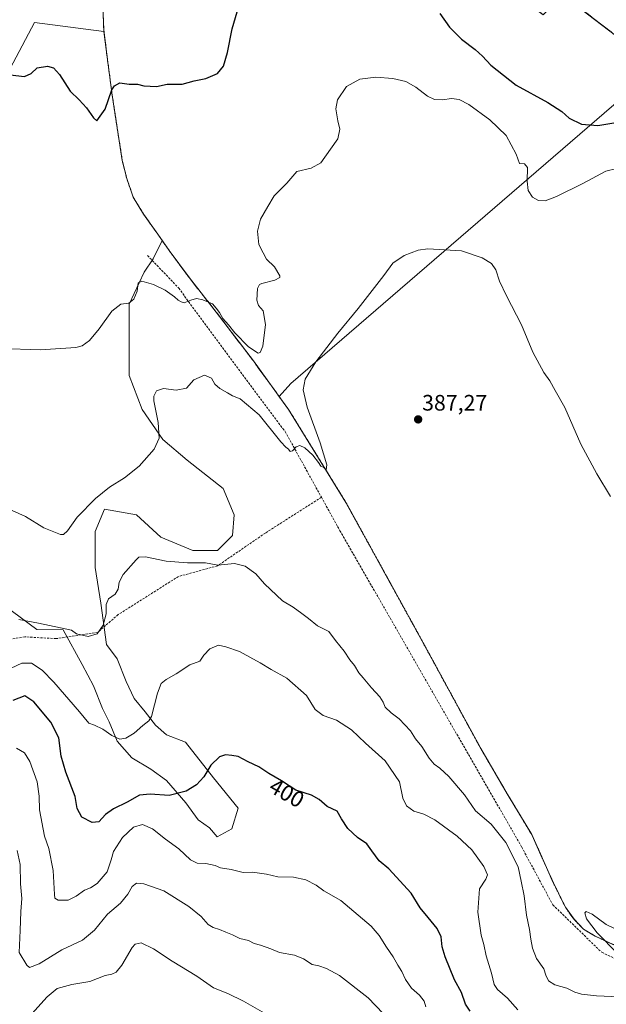
# Model space of a CAD drawing. Units: metres. Extents: x 594367 to 597843, y 4687428 to 4689790.
# Drawn here: x 594722 to 594984, y 4687788 to 4688228 of the extents above; entities that cross this region are included whole.
import ezdxf
from ezdxf.enums import TextEntityAlignment as Align

# ---------------------------------------------------------------- set-up
doc = ezdxf.new("R2010")
doc.units = ezdxf.units.M
doc.header["$MEASUREMENT"] = 0
doc.linetypes.add('TRAZOS', pattern=[0.75, 0.5, -0.25])
doc.linetypes.add('TRAZOSX2', pattern=[1.5, 1, -0.5])
for name, color, linetype, lineweight in [('Alambrada', 19, 'TRAZOS', 0), ('Carátula', 7, 'Continuous', 5), ('Cultivos herbáceos CxS', 92, 'Continuous', 0), ('Curva de nivel maestra', 36, 'Continuous', 30), ('Curva de nivel normal', 36, 'Continuous', 0), ('Depósito de residuos', 6, 'Continuous', 0), ('Depósito de residuos Cxs', 6, 'Continuous', 0), ('Matorral CxS', 135, 'Continuous', 0), ('Planta de tratamiento de residuos', 135, 'TRAZOSX2', 0), ('Planta de tratamiento de residuos CxS', 135, 'Continuous', 0), ('Punto de cota en terreno', 7, 'Continuous', 0), ('Rótulo de curva de nivel directora', 19, 'Continuous', 0), ('Rótulo de punto de cota en terreno', 19, 'Continuous', 0), ('Senda', 19, 'TRAZOSX2', 0), ('Suelo desnudo CxS', 43, 'Continuous', 0)]:
    doc.layers.add(name, color=color, linetype=linetype, lineweight=lineweight)
doc.styles.add('Arial', font='txt', dxfattribs={"height": 0.2})

# ---------------------------------------------------------------- blocks, each defined once
blk = doc.blocks.new('*U152')
at = {"layer": 'Cultivos herbáceos CxS', "color": 92, "linetype": 'Continuous', "lineweight": 0}
for points in [[(594988.07, 4688220.96, 371.19), (594964.14, 4688239.31, 372.13)], [(594758.85, 4688230.75, 372.24), (594759.12, 4688223.51, 373.12), (594759.22, 4688222.7, 373.22), (594728.19, 4688226.74, 374.4), (594708.87, 4688190.68, 375.46), (594688.92, 4688167.51, 376.87), (594675.39, 4688143.04, 378.37), (594673.59, 4688130.46, 379.66), (594667.46, 4688126.63, 380.41), (594666.92, 4688126.3, 380.53), (594612.78, 4688093.42, 386.52), (594592.6, 4688112.31, 385.43), (594595.21, 4688127.77, 384.69), (594585.11, 4688132.61, 386.3), (594544.9, 4688154.44, 392.17), (594534.56, 4688159.03, 393.28), (594525.37, 4688165.93, 393.68), (594508.14, 4688182.01, 393.72), (594497.8, 4688188.9, 393.54), (594493.21, 4688196.94, 392.93), (594482.87, 4688219.92, 391.32), (594470.23, 4688230.26, 390.94)]]:
    blk.add_polyline3d(points, dxfattribs=at)
blk = doc.blocks.new('5PATER')
at = {"layer": 'Carátula', "linetype": 'Continuous', "lineweight": 5}
h = blk.add_hatch(color=250, dxfattribs=at)
edge = h.paths.add_edge_path()
edge.add_ellipse((0, 0.01), major_axis=(-1.33, -1.34), ratio=0.999422, start_angle=0, end_angle=360)

msp = doc.modelspace()

# ---------------------------------------------------------------- linework, layer by layer
at = {"layer": 'Alambrada', "color": 19, "linetype": 'TRAZOS', "lineweight": 0}
for points in [[(594988.07, 4688220.96, 371.35), (594964.14, 4688239.31, 372.19), (594955.62, 4688230.14, 372.47), (594927.76, 4688252.95, 373.3), (594903.92, 4688272.25, 372.28), (594879.4, 4688292.01, 370.69), (594865.64, 4688302.55, 370.32), (594851.8, 4688313.85, 370.27), (594833.85, 4688327.83, 370.03), (594827.58, 4688332.18, 370.08), (594816.32, 4688338.71, 370.18), (594808.12, 4688340.69, 370.15), (594791.69, 4688348.82, 370.22), (594765.29, 4688323.55, 370.64), (594768.28, 4688295.85, 370.81)], [(594758.85, 4688230.75, 372.28), (594759.12, 4688223.51, 372.78), (594760.67, 4688211.17, 374.25), (594762.9, 4688194.18, 375), (594767.39, 4688165.06, 375.77), (594769.4, 4688157.03, 376.02), (594772.3, 4688148.63, 376.33), (594776.92, 4688141.08, 376.77), (594783.32, 4688132.01, 377.36), (594788.44, 4688124.73, 378.01), (594797.42, 4688112.52, 378.85), (594809.48, 4688097.17, 379.61), (594826.05, 4688075.37, 381.62), (594841.82, 4688053.63, 383.93), (594867.46, 4688012.07, 385.41), (594900.92, 4687951.29, 386.45), (594927.71, 4687902.14, 386.85), (594939.57, 4687881.85, 387.49), (594950.53, 4687863.62, 388.58), (594960.17, 4687842.14, 386.98), (594965.6, 4687831.08, 386.69), (594969.48, 4687825.71, 386.29), (594973.67, 4687821.3, 385.82), (594978.89, 4687818.21, 385.16), (595010.03, 4687803.67, 383.19)]]:
    msp.add_polyline3d(points, dxfattribs=at)
at = {"layer": 'Cultivos herbáceos CxS', "color": 92, "linetype": 'Continuous', "lineweight": 0}
for points in [[(594988.07, 4688220.96, 371.19), (594964.14, 4688239.31, 372.13), (594955.62, 4688230.14, 372.45), (594927.76, 4688252.95, 373.49), (594903.92, 4688272.25, 372.63), (594879.4, 4688292.01, 371), (594865.64, 4688302.55, 370.43), (594851.8, 4688313.85, 370.24), (594833.85, 4688327.83, 370.23), (594827.58, 4688332.18, 370.37), (594816.32, 4688338.71, 370.26), (594808.12, 4688340.69, 370.29), (594805.67, 4688341.9, 370.28), (594791.69, 4688348.82, 370.19), (594765.29, 4688323.55, 370.73), (594768.28, 4688295.85, 370.87), (594764.67, 4688283.12, 371), (594760.44, 4688259.21, 371.35), (594758.92, 4688240.19, 371.79), (594758.85, 4688230.75, 372.24), (594759.12, 4688223.51, 373.12), (594759.22, 4688222.7, 373.22)], [(594759.22, 4688222.7, 373.22), (594728.19, 4688226.74, 374.4), (594708.87, 4688190.68, 375.46), (594688.92, 4688167.51, 376.87), (594675.39, 4688143.04, 378.37), (594673.59, 4688130.46, 379.66), (594667.46, 4688126.63, 380.41), (594666.92, 4688126.3, 380.53)]]:
    msp.add_polyline3d(points, dxfattribs=at)
at = {"layer": 'Curva de nivel maestra', "color": 36, "linetype": 'Continuous', "lineweight": 30}
for points in [[(594717.28, 4688203.38, 375), (594723.74, 4688202.62, 375), (594726.68, 4688203.89, 375), (594729.35, 4688206.41, 375), (594734.01, 4688207.13, 375), (594736.68, 4688206.39, 375), (594739.32, 4688203.48, 375), (594744.18, 4688196.05, 375), (594748.12, 4688192.2, 375), (594751.46, 4688188.57, 375), (594754.48, 4688184.08, 375), (594756.06, 4688182.71, 375), (594759.69, 4688187.9, 375), (594762.78, 4688196.58, 375), (594763.9, 4688198.39, 375), (594766.37, 4688199.77, 375), (594770.52, 4688199.16, 375), (594774.24, 4688199.2, 375), (594777.1, 4688198.42, 375), (594782.67, 4688198.04, 375), (594787.45, 4688199.21, 375), (594794.14, 4688199.11, 375), (594799.5, 4688200.57, 375), (594804.8, 4688201.72, 375), (594810.01, 4688203.92, 375), (594812.68, 4688207.16, 375), (594814.55, 4688213.36, 375), (594816.5, 4688223.85, 375), (594820.27, 4688236.56, 375)], [(594909.5, 4688230.72, 375), (594913.73, 4688224.61, 375), (594919.1, 4688219.31, 375), (594925.3, 4688214.66, 375), (594928.57, 4688211.71, 375), (594932.32, 4688207.59, 375), (594943.56, 4688198.75, 375), (594957.81, 4688191, 375), (594963.95, 4688186.95, 375), (594967.26, 4688183.9, 375), (594972.84, 4688181.23, 375), (594980.06, 4688180.6, 375), (594987.25, 4688181.79, 375)], [(594923.05, 4687784.58, 400), (594920.89, 4687787.76, 400), (594919.06, 4687792.98, 400), (594915.99, 4687798.65, 400), (594911.87, 4687808.88, 400), (594910.5, 4687813.47, 400), (594909.98, 4687817.91, 400), (594908.18, 4687821.53, 400), (594904.26, 4687826.51, 400), (594900.7, 4687830.78, 400), (594896.62, 4687837.34, 400), (594886.68, 4687848.34, 400), (594882.29, 4687851.86, 400), (594878.96, 4687856.32, 400), (594876.75, 4687859.49, 400), (594872.68, 4687862.23, 400), (594868.32, 4687866.29, 400), (594865.44, 4687870.71, 400), (594863.49, 4687874.11, 400), (594859.07, 4687876.2, 400), (594855.54, 4687879.22, 400), (594852.02, 4687881.22, 400), (594845.07, 4687883.45, 400), (594838.66, 4687887.6, 400), (594832.95, 4687890.87, 400), (594828.5, 4687893.83, 400), (594823.72, 4687896.12, 400), (594819.3, 4687898.48, 400), (594816.48, 4687898.93, 400), (594813.55, 4687899.27, 400), (594810.96, 4687898.33, 400), (594807.04, 4687894.6, 400), (594803.93, 4687889.36, 400), (594800.58, 4687885.77, 400), (594796.01, 4687883.07, 400), (594788.35, 4687881.03, 400), (594779.82, 4687881.73, 400), (594775.09, 4687881.16, 400), (594769.57, 4687878.1, 400), (594763.44, 4687875.07, 400), (594759.98, 4687872.51, 400), (594756.92, 4687869.33, 400), (594754.01, 4687869.05, 400), (594749.3, 4687871.43, 400), (594747.17, 4687875.2, 400), (594746.36, 4687880.56, 400), (594742.24, 4687891.5, 400), (594740.13, 4687898.66, 400), (594739.02, 4687906.87, 400), (594735.45, 4687913.9, 400), (594727.79, 4687922.97, 400), (594723.79, 4687925.66, 400), (594718.42, 4687923.49, 400)]]:
    msp.add_polyline3d(points, dxfattribs=at)
at = {"layer": 'Curva de nivel normal', "color": 36, "linetype": 'Continuous', "lineweight": 0}
for points in [[(594712.79, 4688081, 380), (594730.85, 4688080.4, 380), (594746.68, 4688081.34, 380), (594749.42, 4688082.16, 380), (594752.69, 4688084.49, 380), (594757.15, 4688089.79, 380), (594762.73, 4688097.62, 380), (594766.77, 4688100.8, 380), (594770.35, 4688101.24, 380), (594772.62, 4688102.98, 380), (594774.05, 4688106.6, 380), (594774.46, 4688110.24, 380), (594776.09, 4688111.02, 380), (594781.37, 4688109.63, 380), (594786.64, 4688107.04, 380), (594790.82, 4688104.08, 380), (594792.39, 4688102.6, 380), (594793.7, 4688101.88, 380), (594795.14, 4688101.3, 380), (594798.08, 4688102.61, 380), (594800.65, 4688103.24, 380), (594803.5, 4688102.78, 380), (594807.77, 4688100.9, 380), (594809.37, 4688098.93, 380), (594810.85, 4688096.98, 380), (594812.42, 4688094.3, 380), (594814.93, 4688091.48, 380), (594817.72, 4688087.96, 380), (594823.91, 4688081.65, 380), (594828.23, 4688078.84, 380), (594829.03, 4688079.09, 380), (594830.22, 4688082.04, 380), (594831.54, 4688091.72, 380), (594830.48, 4688097.78, 380), (594828.38, 4688100.18, 380), (594827.59, 4688102.6, 380), (594827.9, 4688107.83, 380), (594828.75, 4688109.51, 380), (594829.87, 4688109.96, 380), (594835.71, 4688111.54, 380), (594837.82, 4688112.65, 380), (594837.95, 4688113.51, 380), (594835.45, 4688117.53, 380), (594831.91, 4688120.85, 380), (594830.36, 4688123.77, 380), (594828.46, 4688127.5, 380), (594827.83, 4688133.39, 380), (594829.2, 4688138.73, 380), (594832.48, 4688144.48, 380), (594835.41, 4688149.22, 380), (594841.04, 4688154.91, 380), (594845.53, 4688160.06, 380), (594851.9, 4688161.6, 380), (594856.24, 4688163.96, 380), (594860.5, 4688170.06, 380), (594863.8, 4688174.65, 380), (594864.78, 4688178.99, 380), (594863.81, 4688182.68, 380), (594862.92, 4688188.13, 380), (594863.73, 4688192.14, 380), (594867.74, 4688198.08, 380), (594873.67, 4688201.35, 380), (594880.81, 4688202.22, 380), (594888.35, 4688201.66, 380), (594894.27, 4688200.3, 380), (594898.72, 4688197.85, 380), (594903.94, 4688193.71, 380), (594907.01, 4688192.3, 380), (594910.7, 4688192.13, 380), (594914.67, 4688192.71, 380), (594918.12, 4688192.33, 380), (594922.44, 4688189.99, 380), (594931.77, 4688183.18, 380), (594939.12, 4688176.2, 380), (594943.61, 4688167.88, 380), (594945.09, 4688163.68, 380), (594947.38, 4688163.59, 380), (594948.64, 4688161.91, 380), (594948.48, 4688155.73, 380), (594948.95, 4688151.63, 380), (594950.82, 4688148.66, 380), (594953.52, 4688147.09, 380), (594956.5, 4688146.91, 380), (594961.64, 4688148.96, 380), (594973.47, 4688154.8, 380), (594983.74, 4688160.19, 380), (594988.66, 4688161.41, 380)], [(594985.82, 4688014.81, 385), (594979.71, 4688024.95, 385), (594972.48, 4688038.16, 385), (594965.38, 4688054.52, 385), (594961.03, 4688062.14, 385), (594958.68, 4688066.44, 385), (594956.01, 4688070.21, 385), (594951.04, 4688079.25, 385), (594946.04, 4688091.58, 385), (594939.2, 4688104.52, 385), (594936.12, 4688111.1, 385), (594934.49, 4688116.12, 385), (594932.48, 4688118.94, 385), (594928.33, 4688121.54, 385), (594919.09, 4688124.64, 385), (594904.01, 4688125.57, 385), (594899.77, 4688124.89, 385), (594893.54, 4688122.56, 385), (594888.47, 4688119.09, 385), (594884.37, 4688113.6, 385), (594872.99, 4688098.84, 385), (594863.84, 4688087.74, 385), (594854.01, 4688074.94, 385), (594849.25, 4688067.19, 385), (594848.33, 4688062.54, 385), (594850.04, 4688054.67, 385), (594855.86, 4688038.73, 385), (594858.86, 4688028.96, 385), (594858.64, 4688026.76, 385), (594857.57, 4688027.67, 385), (594856.2, 4688028.4, 385), (594855.17, 4688030.03, 385), (594852.63, 4688033.2, 385), (594849.05, 4688036.54, 385), (594846.76, 4688037.57, 385), (594845.12, 4688036.99, 385), (594843.59, 4688035.25, 385), (594842.54, 4688034.94, 385), (594841.77, 4688035.97, 385), (594840.62, 4688036.82, 385), (594838.4, 4688039.27, 385), (594828.68, 4688051.27, 385), (594820.1, 4688058.38, 385), (594816.78, 4688059.76, 385), (594814.47, 4688061.14, 385), (594811.04, 4688063.01, 385), (594808.84, 4688065.06, 385), (594807.31, 4688067.64, 385), (594804.17, 4688068.98, 385), (594799.35, 4688066.95, 385), (594796.2, 4688063.17, 385), (594791.51, 4688062.3, 385), (594785.87, 4688063.01, 385), (594782.73, 4688062.03, 385), (594781.51, 4688059.65, 385), (594781.46, 4688057.48, 385), (594783.52, 4688047.81, 385), (594783.98, 4688040.92, 385), (594781.69, 4688035.91, 385), (594775.03, 4688028.3, 385), (594768.46, 4688023.07, 385), (594761.76, 4688018.9, 385), (594755.49, 4688013.88, 385), (594747.22, 4688005.52, 385), (594742.96, 4687999.46, 385), (594741.18, 4687997.79, 385), (594739.77, 4687997.77, 385), (594732.38, 4688000.75, 385), (594724.12, 4688005.84, 385), (594715.11, 4688009.86, 385)], [(594721.1, 4687959.8, 390), (594730.01, 4687958.11, 390), (594744.68, 4687954.99, 390), (594747, 4687953.3, 390), (594752.19, 4687952.14, 390), (594756.2, 4687953.34, 390), (594758.8, 4687957.17, 390), (594760.14, 4687962.37, 390), (594760.26, 4687966.5, 390), (594761.25, 4687968.94, 390), (594764.2, 4687971.13, 390), (594765.6, 4687973.28, 390), (594765.96, 4687976.51, 390), (594767.87, 4687979.93, 390), (594773.58, 4687986.5, 390), (594774.89, 4687987.64, 390), (594777.74, 4687987.79, 390), (594787.01, 4687985.88, 390), (594796.65, 4687985.18, 390), (594804.63, 4687985.16, 390), (594810.18, 4687984.13, 390), (594817.66, 4687984.84, 390), (594822.41, 4687983.69, 390), (594827.19, 4687980.24, 390), (594831.09, 4687975.68, 390), (594839.08, 4687968.13, 390), (594843.82, 4687965.36, 390), (594847.65, 4687962.52, 390), (594850.7, 4687960.24, 390), (594854.7, 4687956.9, 390), (594859.81, 4687954.34, 390), (594862.79, 4687950.33, 390), (594866.7, 4687945.56, 390), (594869.25, 4687941.78, 390), (594871.35, 4687939.22, 390), (594873.15, 4687935.95, 390), (594875.12, 4687933.72, 390), (594878.86, 4687929.24, 390), (594882.68, 4687925.24, 390), (594884.17, 4687922.86, 390), (594885.01, 4687920.61, 390), (594887.61, 4687918.03, 390), (594891.26, 4687915.33, 390), (594896.3, 4687910.05, 390), (594898.6, 4687906.47, 390), (594901.4, 4687902.94, 390), (594904.6, 4687897.8, 390), (594906.86, 4687895.06, 390), (594909.44, 4687893.31, 390), (594913.45, 4687889.54, 390), (594920.42, 4687881.34, 390), (594925.46, 4687874.16, 390), (594932.38, 4687868.3, 390), (594938.95, 4687860.12, 390), (594944.44, 4687849.18, 390), (594945.81, 4687842.7, 390), (594947.17, 4687836.21, 390), (594948.22, 4687827.55, 390), (594949.62, 4687821.21, 390), (594950.14, 4687816.88, 390), (594950.96, 4687812.8, 390), (594952.75, 4687808.25, 390), (594955.97, 4687803.5, 390), (594956.91, 4687800.78, 390), (594958.06, 4687798.26, 390), (594960.86, 4687796.4, 390), (594966.24, 4687794.9, 390), (594969.79, 4687793.14, 390), (594972.8, 4687792.19, 390), (594979.57, 4687791.49, 390), (594989.65, 4687791.02, 390)], [(594717.69, 4687937.99, 395), (594722.46, 4687940.31, 395), (594726.82, 4687940.28, 395), (594731.55, 4687937.13, 395), (594736.77, 4687931.68, 395), (594748.33, 4687918.53, 395), (594752.42, 4687913.35, 395), (594755.04, 4687912.57, 395), (594758.69, 4687910.68, 395), (594762.68, 4687907.88, 395), (594766.35, 4687906.31, 395), (594769.01, 4687906.7, 395), (594772.68, 4687908.99, 395), (594776.68, 4687912.41, 395), (594779.29, 4687914.44, 395), (594780.48, 4687916.47, 395), (594783.21, 4687926.84, 395), (594784.81, 4687931.14, 395), (594787.1, 4687932.94, 395), (594791.56, 4687935.44, 395), (594797.66, 4687939.43, 395), (594802.05, 4687941.18, 395), (594803.86, 4687943.78, 395), (594806.56, 4687946.69, 395), (594810.38, 4687948.31, 395), (594813.75, 4687947.55, 395), (594819.78, 4687945.53, 395), (594829.12, 4687940.42, 395), (594834.07, 4687937.39, 395), (594841.07, 4687933.6, 395), (594849.74, 4687925.8, 395), (594853.64, 4687919.57, 395), (594857.24, 4687916.78, 395), (594863.28, 4687914.76, 395), (594869.94, 4687910.38, 395), (594876.13, 4687904.48, 395), (594884.98, 4687896.55, 395), (594891.38, 4687887.21, 395), (594892.84, 4687879.81, 395), (594894.54, 4687876.43, 395), (594897.87, 4687874.07, 395), (594902.25, 4687872.78, 395), (594907.16, 4687870.22, 395), (594917.26, 4687862.93, 395), (594923.73, 4687856.79, 395), (594929.06, 4687849.26, 395), (594930.81, 4687845.53, 395), (594930.08, 4687843.66, 395), (594927.24, 4687839.39, 395), (594926.48, 4687828.88, 395), (594927.9, 4687818.55, 395), (594929.06, 4687814.41, 395), (594930.23, 4687809.36, 395), (594932.48, 4687801.68, 395), (594933.7, 4687796.6, 395), (594935.26, 4687794.39, 395), (594939.7, 4687790.48, 395), (594944.3, 4687785.2, 395)], [(594720.14, 4687902.26, 405), (594723.74, 4687900.17, 405), (594726.14, 4687896.34, 405), (594729.29, 4687887.2, 405), (594730.21, 4687880.75, 405), (594730.34, 4687874.67, 405), (594732.64, 4687862.84, 405), (594734.63, 4687857.41, 405), (594736.5, 4687847.48, 405), (594737.04, 4687836.75, 405), (594737.28, 4687835.18, 405), (594738.7, 4687834.21, 405), (594743.25, 4687834.24, 405), (594746.86, 4687835.99, 405), (594750.45, 4687838.81, 405), (594753.24, 4687839.72, 405), (594756.13, 4687841.65, 405), (594760.59, 4687846.88, 405), (594762.49, 4687852.24, 405), (594763.48, 4687856.01, 405), (594767.51, 4687862.34, 405), (594772.43, 4687866.9, 405), (594776.51, 4687868.12, 405), (594780.97, 4687866.11, 405), (594786.68, 4687861.48, 405), (594792.68, 4687857.24, 405), (594797.97, 4687852.28, 405), (594800.86, 4687850.8, 405), (594804.83, 4687850.7, 405), (594808.89, 4687849.71, 405), (594811.37, 4687848.74, 405), (594816.15, 4687847.98, 405), (594821.5, 4687846.7, 405), (594825.7, 4687846.76, 405), (594831.94, 4687845.92, 405), (594836.95, 4687844.66, 405), (594844.03, 4687844.5, 405), (594849.46, 4687843.32, 405), (594854.07, 4687840.94, 405), (594857.63, 4687838.5, 405), (594865.2, 4687834.06, 405), (594878.78, 4687822.65, 405), (594882.35, 4687818.42, 405), (594885.53, 4687813.2, 405), (594888.58, 4687808.98, 405), (594890.65, 4687805.18, 405), (594892.41, 4687802.43, 405), (594894.04, 4687798.84, 405), (594896.83, 4687794.98, 405), (594900.34, 4687791.76, 405), (594902.49, 4687789.04, 405), (594903.23, 4687786.55, 405)], [(594884.03, 4687783.56, 410), (594877.41, 4687790.61, 410), (594864.62, 4687800.59, 410), (594858.71, 4687803.68, 410), (594855.3, 4687804.94, 410), (594852.33, 4687805.53, 410), (594848.52, 4687808.05, 410), (594844.46, 4687809.64, 410), (594837.76, 4687810.87, 410), (594833.8, 4687812.56, 410), (594829.24, 4687814.1, 410), (594826.37, 4687814.82, 410), (594823.83, 4687816.18, 410), (594820.06, 4687817.16, 410), (594816.78, 4687818.78, 410), (594813.69, 4687819.89, 410), (594810.94, 4687821.14, 410), (594808, 4687821.98, 410), (594805.77, 4687823.42, 410), (594802.71, 4687826.98, 410), (594797.16, 4687831.48, 410), (594785.97, 4687838.45, 410), (594777.1, 4687841.63, 410), (594773.82, 4687841.82, 410), (594771.9, 4687840.4, 410), (594769.96, 4687836.88, 410), (594766.65, 4687832.86, 410), (594760.78, 4687827.99, 410), (594755.01, 4687820.81, 410), (594749.68, 4687816.34, 410), (594740.35, 4687811.99, 410), (594730.18, 4687805.8, 410), (594725.98, 4687804.13, 410), (594724.69, 4687805.15, 410), (594721.3, 4687810.88, 410), (594721.77, 4687820.64, 410), (594722.06, 4687829.22, 410), (594722.48, 4687835.07, 410), (594721.85, 4687841.55, 410), (594721.7, 4687850.18, 410), (594720.44, 4687856.43, 410)], [(594988.96, 4687810.49, 385), (594979.82, 4687819.62, 385), (594975.04, 4687825.99, 385), (594974.32, 4687828.6, 385), (594974.94, 4687829.27, 385), (594977.6, 4687828.02, 385), (594983.84, 4687823.36, 385), (594992.15, 4687819.35, 385)], [(594727.01, 4687783.49, 415), (594733.83, 4687790.99, 415), (594738.3, 4687794.79, 415), (594744.92, 4687796.63, 415), (594752.89, 4687797.83, 415), (594759.73, 4687800.55, 415), (594762.68, 4687801.12, 415), (594764.68, 4687802.06, 415), (594767.27, 4687805.2, 415), (594771.84, 4687813.13, 415), (594773.21, 4687814.61, 415), (594775.85, 4687815.13, 415), (594781.38, 4687812.58, 415), (594789.8, 4687807, 415), (594800.72, 4687800.25, 415), (594808.24, 4687795.1, 415), (594814.57, 4687792.6, 415), (594821.62, 4687789.16, 415), (594832.04, 4687783.07, 415)]]:
    msp.add_polyline3d(points, dxfattribs=at)
at = {"layer": 'Depósito de residuos', "color": 6, "linetype": 'Continuous', "lineweight": 0}
for points in [[(594837.55, 4688059.52, 383.44), (594842.78, 4688065.25, 383.81), (595005.73, 4688205.83, 370.93)], [(595010.03, 4687803.67, 383.19), (594978.89, 4687818.21, 385.16), (594973.67, 4687821.3, 385.82), (594969.48, 4687825.71, 386.29), (594965.6, 4687831.08, 386.69), (594960.17, 4687842.14, 386.98), (594950.53, 4687863.62, 388.58), (594939.57, 4687881.85, 387.49), (594927.71, 4687902.14, 386.85), (594900.92, 4687951.29, 386.45), (594867.46, 4688012.07, 385.41), (594841.82, 4688053.63, 383.93), (594837.55, 4688059.52, 383.44)]]:
    msp.add_polyline3d(points, dxfattribs=at)
at = {"layer": 'Depósito de residuos Cxs', "color": 6, "linetype": 'Continuous', "lineweight": 0}
msp.add_polyline3d([(595010.03, 4687803.67, 383.19), (594978.89, 4687818.21, 385.16), (594973.67, 4687821.3, 385.82), (594969.48, 4687825.71, 386.29), (594965.6, 4687831.08, 386.69), (594960.17, 4687842.14, 386.98), (594950.53, 4687863.62, 388.58), (594939.57, 4687881.85, 387.49), (594927.71, 4687902.14, 386.85), (594900.92, 4687951.29, 386.45), (594867.46, 4688012.07, 385.41), (594841.82, 4688053.63, 383.93), (594837.55, 4688059.52, 383.44), (594842.78, 4688065.25, 383.81), (595005.73, 4688205.83, 370.93)], dxfattribs=at)
at = {"layer": 'Matorral CxS', "color": 135, "linetype": 'Continuous', "lineweight": 0}
for points in [[(594759.22, 4688222.7, 373.22), (594728.19, 4688226.74, 374.4), (594708.87, 4688190.68, 375.46), (594688.92, 4688167.51, 376.87), (594675.39, 4688143.04, 378.37), (594673.59, 4688130.46, 379.66), (594667.46, 4688126.63, 380.41), (594666.92, 4688126.3, 380.53)], [(594708.87, 4688190.68, 375.46), (594728.19, 4688226.74, 374.4), (594759.22, 4688222.7, 373.22), (594760.67, 4688211.17, 374.47), (594762.9, 4688194.18, 375.21), (594764.4, 4688184.48, 375.41), (594767.39, 4688165.06, 375.99), (594769.4, 4688157.03, 376.22), (594772.3, 4688148.63, 376.55), (594776.92, 4688141.08, 376.95), (594783.32, 4688132.01, 377.6), (594785.25, 4688129.26, 377.87), (594781.27, 4688121.04, 378.41), (594777.16, 4688115.1, 379.61), (594770.43, 4688100.81, 380.86), (594770.43, 4688084.83, 382.22), (594770.43, 4688068.86, 383.8), (594776.31, 4688053.72, 384.25), (594785.56, 4688040.27, 385.53), (594796.49, 4688031.02, 386.83), (594812.47, 4688018.4, 387.98), (594817.52, 4688006.63, 388.59), (594816.67, 4687997.38, 389.14), (594809.95, 4687990.66, 389.63), (594799.02, 4687990.66, 389.6), (594784.72, 4687996.54, 388.76), (594773.79, 4688006.63, 387.47), (594759.5, 4688009.16, 386.19), (594755.29, 4687999.07, 386.83), (594755.29, 4687983.09, 388.73), (594757.81, 4687967.11, 390), (594760.34, 4687948.61, 390.78), (594765.12, 4687942.12, 391.56), (594769.15, 4687932.06, 392.79), (594772.67, 4687924.52, 393.83), (594777.7, 4687918.48, 394.88), (594782.23, 4687912.45, 396.31), (594787.24, 4687908.25, 397.29), (594795.65, 4687904.89, 398.55), (594808.26, 4687888.91, 400.72), (594819.2, 4687875.46, 402.25), (594816.43, 4687866.17, 403.14), (594809.89, 4687862.65, 403.56), (594809.89, 4687862.65, 403.56), (594806.37, 4687866.67, 403.04), (594801.34, 4687870.19, 402.38), (594795.81, 4687877.74, 401.18), (594787.26, 4687887.8, 399.36), (594780.21, 4687892.83, 398.24), (594771.66, 4687897.86, 396.85), (594765.12, 4687905.4, 395.51), (594761.6, 4687913.95, 394.42), (594758.58, 4687919.99, 393.89), (594754.56, 4687930.05, 392.77), (594749.53, 4687939.61, 391.74), (594740.98, 4687955.2, 390.17), (594729.22, 4687955.34, 390.9), (594710.73, 4687968.79, 389.44)], [(594759.22, 4688222.7, 373.22), (594760.67, 4688211.17, 374.47), (594762.9, 4688194.18, 375.21), (594764.4, 4688184.48, 375.41), (594767.39, 4688165.06, 375.99), (594769.4, 4688157.03, 376.22), (594772.3, 4688148.63, 376.55), (594776.92, 4688141.08, 376.95), (594783.32, 4688132.01, 377.6), (594785.25, 4688129.26, 377.87)], [(594710.73, 4687968.79, 389.44), (594729.22, 4687955.34, 390.9), (594740.98, 4687955.2, 390.17), (594749.53, 4687939.61, 391.74), (594754.56, 4687930.05, 392.77), (594758.58, 4687919.99, 393.89), (594761.6, 4687913.95, 394.42), (594765.12, 4687905.4, 395.51), (594771.66, 4687897.86, 396.85), (594780.21, 4687892.83, 398.24), (594787.26, 4687887.8, 399.36), (594795.81, 4687877.74, 401.18), (594801.34, 4687870.19, 402.38), (594806.37, 4687866.67, 403.04), (594809.89, 4687862.65, 403.56), (594816.43, 4687866.17, 403.14), (594819.2, 4687875.46, 402.25), (594808.26, 4687888.91, 400.72), (594795.65, 4687904.89, 398.55), (594787.24, 4687908.25, 397.29), (594782.23, 4687912.45, 396.31), (594777.7, 4687918.48, 394.88), (594772.67, 4687924.52, 393.83), (594769.15, 4687932.06, 392.79), (594765.12, 4687942.12, 391.56), (594760.34, 4687948.61, 390.78), (594757.81, 4687967.11, 390), (594755.29, 4687983.09, 388.73), (594755.29, 4687999.07, 386.83), (594759.5, 4688009.16, 386.19), (594773.79, 4688006.63, 387.47), (594784.72, 4687996.54, 388.76), (594799.02, 4687990.66, 389.6), (594809.95, 4687990.66, 389.63), (594816.67, 4687997.38, 389.14), (594817.52, 4688006.63, 388.59), (594812.47, 4688018.4, 387.98), (594796.49, 4688031.02, 386.83), (594785.56, 4688040.27, 385.53), (594776.31, 4688053.72, 384.25), (594770.43, 4688068.86, 383.8), (594770.43, 4688084.83, 382.22), (594770.43, 4688100.81, 380.86), (594777.16, 4688115.1, 379.61), (594781.27, 4688121.04, 378.41), (594785.25, 4688129.26, 377.87), (594788.44, 4688124.73, 378.25), (594797.42, 4688112.52, 379.23), (594809.48, 4688097.17, 379.79), (594826.05, 4688075.37, 381.86), (594841.82, 4688053.63, 384.12), (594867.46, 4688012.07, 385.38), (594900.92, 4687951.29, 386.71), (594927.71, 4687902.14, 386.83), (594939.57, 4687881.85, 387.54), (594950.53, 4687863.62, 388.2), (594960.17, 4687842.14, 386.76), (594965.6, 4687831.08, 386.53), (594969.48, 4687825.71, 386.11), (594973.67, 4687821.3, 385.78), (594978.89, 4687818.21, 385.36), (595010.03, 4687803.67, 383.48)], [(594710.73, 4687968.79, 389.44), (594729.22, 4687955.34, 390.9), (594740.98, 4687955.2, 390.17), (594749.53, 4687939.61, 391.74), (594754.56, 4687930.05, 392.77), (594758.58, 4687919.99, 393.89), (594761.6, 4687913.95, 394.42), (594765.12, 4687905.4, 395.51), (594771.66, 4687897.86, 396.85), (594780.21, 4687892.83, 398.24), (594787.26, 4687887.8, 399.36), (594795.81, 4687877.74, 401.18), (594801.34, 4687870.19, 402.38), (594806.37, 4687866.67, 403.04), (594809.89, 4687862.65, 403.56), (594816.43, 4687866.17, 403.14), (594819.2, 4687875.46, 402.25), (594808.26, 4687888.91, 400.72), (594795.65, 4687904.89, 398.55), (594787.24, 4687908.25, 397.29), (594782.23, 4687912.45, 396.31), (594777.7, 4687918.48, 394.88), (594772.67, 4687924.52, 393.83), (594769.15, 4687932.06, 392.79), (594765.12, 4687942.12, 391.56), (594760.34, 4687948.61, 390.78), (594757.81, 4687967.11, 390), (594755.29, 4687983.09, 388.73), (594755.29, 4687999.07, 386.83), (594759.5, 4688009.16, 386.19), (594773.79, 4688006.63, 387.47), (594784.72, 4687996.54, 388.76), (594799.02, 4687990.66, 389.6), (594809.95, 4687990.66, 389.63), (594816.67, 4687997.38, 389.14), (594817.52, 4688006.63, 388.59), (594812.47, 4688018.4, 387.98), (594796.49, 4688031.02, 386.83), (594785.56, 4688040.27, 385.53), (594776.31, 4688053.72, 384.25), (594770.43, 4688068.86, 383.8), (594770.43, 4688084.83, 382.22), (594770.43, 4688100.81, 380.86), (594777.16, 4688115.1, 379.61), (594781.27, 4688121.04, 378.41), (594785.25, 4688129.26, 377.87)], [(594710.73, 4687968.79, 389.44), (594729.22, 4687955.34, 390.9), (594740.98, 4687955.2, 390.17), (594749.53, 4687939.61, 391.74), (594754.56, 4687930.05, 392.77), (594758.58, 4687919.99, 393.89), (594761.6, 4687913.95, 394.42), (594765.12, 4687905.4, 395.51), (594771.66, 4687897.86, 396.85), (594780.21, 4687892.83, 398.24), (594787.26, 4687887.8, 399.36), (594795.81, 4687877.74, 401.18), (594801.34, 4687870.19, 402.38), (594806.37, 4687866.67, 403.04), (594809.89, 4687862.65, 403.56), (594816.43, 4687866.17, 403.14), (594819.2, 4687875.46, 402.25), (594808.26, 4687888.91, 400.72), (594795.65, 4687904.89, 398.55), (594787.24, 4687908.25, 397.29), (594782.23, 4687912.45, 396.31), (594777.7, 4687918.48, 394.88), (594772.67, 4687924.52, 393.83), (594769.15, 4687932.06, 392.79), (594765.12, 4687942.12, 391.56), (594760.34, 4687948.61, 390.78), (594757.81, 4687967.11, 390), (594755.29, 4687983.09, 388.73), (594755.29, 4687999.07, 386.83), (594759.5, 4688009.16, 386.19), (594773.79, 4688006.63, 387.47), (594784.72, 4687996.54, 388.76), (594799.02, 4687990.66, 389.6), (594809.95, 4687990.66, 389.63), (594816.67, 4687997.38, 389.14), (594817.52, 4688006.63, 388.59), (594812.47, 4688018.4, 387.98), (594796.49, 4688031.02, 386.83), (594785.56, 4688040.27, 385.53), (594776.31, 4688053.72, 384.25), (594770.43, 4688068.86, 383.8), (594770.43, 4688084.83, 382.22), (594770.43, 4688100.81, 380.86), (594777.16, 4688115.1, 379.61), (594781.27, 4688121.04, 378.41), (594785.25, 4688129.26, 377.87)], [(594785.25, 4688129.26, 377.87), (594788.44, 4688124.73, 378.25), (594797.42, 4688112.52, 379.23), (594809.48, 4688097.17, 379.79), (594826.05, 4688075.37, 381.86), (594841.82, 4688053.63, 384.12), (594867.46, 4688012.07, 385.38), (594900.92, 4687951.29, 386.71), (594927.71, 4687902.14, 386.83), (594939.57, 4687881.85, 387.54), (594950.53, 4687863.62, 388.2), (594960.17, 4687842.14, 386.76), (594965.6, 4687831.08, 386.53), (594969.48, 4687825.71, 386.11), (594973.67, 4687821.3, 385.78), (594978.89, 4687818.21, 385.36), (595010.03, 4687803.67, 383.48), (595033.81, 4687793.27, 381.52)]]:
    msp.add_polyline3d(points, dxfattribs=at)
at = {"layer": 'Planta de tratamiento de residuos', "color": 135, "linetype": 'TRAZOSX2', "lineweight": 0}
for points in [[(594988.07, 4688220.96, 371.35), (594964.14, 4688239.31, 372.19)], [(594758.85, 4688230.75, 372.28), (594759.12, 4688223.51, 372.78), (594760.67, 4688211.17, 374.25), (594762.9, 4688194.18, 375), (594767.39, 4688165.06, 375.77), (594769.4, 4688157.03, 376.02), (594772.3, 4688148.63, 376.33), (594776.92, 4688141.08, 376.77), (594783.32, 4688132.01, 377.36), (594788.44, 4688124.73, 378.01), (594797.42, 4688112.52, 378.85), (594809.48, 4688097.17, 379.61), (594826.05, 4688075.37, 381.62), (594841.82, 4688053.63, 383.93), (594867.46, 4688012.07, 385.41), (594900.92, 4687951.29, 386.45), (594927.71, 4687902.14, 386.85), (594939.57, 4687881.85, 387.49), (594950.53, 4687863.62, 388.58), (594960.17, 4687842.14, 386.98), (594965.6, 4687831.08, 386.69), (594969.48, 4687825.71, 386.29), (594973.67, 4687821.3, 385.82), (594978.89, 4687818.21, 385.16), (595010.03, 4687803.67, 383.19)]]:
    msp.add_polyline3d(points, dxfattribs=at)
at = {"layer": 'Planta de tratamiento de residuos CxS', "color": 135, "linetype": 'Continuous', "lineweight": 0}
for points in [[(594964.14, 4688239.31, 372.19), (594988.07, 4688220.96, 371.35)], [(595010.03, 4687803.67, 383.19), (594978.89, 4687818.21, 385.16), (594973.67, 4687821.3, 385.82), (594969.48, 4687825.71, 386.29), (594965.6, 4687831.08, 386.69), (594960.17, 4687842.14, 386.98), (594950.53, 4687863.62, 388.58), (594939.57, 4687881.85, 387.49), (594927.71, 4687902.14, 386.85), (594900.92, 4687951.29, 386.45), (594867.46, 4688012.07, 385.41), (594841.82, 4688053.63, 383.93), (594826.05, 4688075.37, 381.62), (594809.48, 4688097.17, 379.61), (594797.42, 4688112.52, 378.85), (594788.44, 4688124.73, 378.01), (594783.32, 4688132.01, 377.36), (594776.92, 4688141.08, 376.77), (594772.3, 4688148.63, 376.33), (594769.4, 4688157.03, 376.02), (594767.39, 4688165.06, 375.77), (594762.9, 4688194.18, 375), (594760.67, 4688211.17, 374.25), (594759.12, 4688223.51, 372.78), (594758.85, 4688230.75, 372.28)]]:
    msp.add_polyline3d(points, dxfattribs=at)
at = {"layer": 'Senda', "color": 19, "linetype": 'TRAZOSX2', "lineweight": 0}
for points in [[(594778.76, 4688122.5), (594792.65, 4688107.94), (594818.45, 4688072.89), (594840.28, 4688043.78), (594856.49, 4688014.42)], [(594856.49, 4688014.42), (594831.43, 4687998.45), (594810, 4687983.76), (594792.54, 4687979), (594765.55, 4687961.94), (594756.42, 4687954), (594737.77, 4687951.22), (594723.88, 4687952.01), (594707.21, 4687949.24), (594680.62, 4687944.47), (594665.14, 4687938.92), (594633.39, 4687913.91), (594604.82, 4687889.31)], [(594856.49, 4688014.42), (594864.75, 4687999.47), (594946.11, 4687857.91), (594960, 4687832.12), (594981.83, 4687810.95), (595016.89, 4687794.41), (595059.88, 4687778.54), (595135.95, 4687769.28), (595182.25, 4687769.94), (595215.32, 4687769.94), (595268.9, 4687758.69), (595313.88, 4687752.08), (595354.23, 4687756.05), (595410.46, 4687752.74), (595448.82, 4687739.51), (595490.49, 4687720.33), (595542.75, 4687693.21), (595600.96, 4687668.07), (595617.49, 4687664.77), (595629.44, 4687672.19)]]:
    msp.add_lwpolyline(points, dxfattribs=at)
at = {"layer": 'Suelo desnudo CxS', "color": 43, "linetype": 'Continuous', "lineweight": 0}
for points in [[(594988.07, 4688220.96, 371.19), (594964.14, 4688239.31, 372.13), (594955.62, 4688230.14, 372.45), (594927.76, 4688252.95, 373.49), (594903.92, 4688272.25, 372.63), (594879.4, 4688292.01, 371), (594865.64, 4688302.55, 370.43), (594851.8, 4688313.85, 370.24), (594833.85, 4688327.83, 370.23), (594827.58, 4688332.18, 370.37), (594816.32, 4688338.71, 370.26), (594808.12, 4688340.69, 370.29), (594805.67, 4688341.9, 370.28), (594791.69, 4688348.82, 370.19), (594765.29, 4688323.55, 370.73), (594768.28, 4688295.85, 370.87), (594764.67, 4688283.12, 371), (594760.44, 4688259.21, 371.35), (594758.92, 4688240.19, 371.79), (594758.85, 4688230.75, 372.24), (594759.12, 4688223.51, 373.12), (594759.22, 4688222.7, 373.22)], [(594964.14, 4688239.31, 372.13), (594988.07, 4688220.96, 371.19)], [(595010.03, 4687803.67, 383.48), (594978.89, 4687818.21, 385.36), (594973.67, 4687821.3, 385.78), (594969.48, 4687825.71, 386.11), (594965.6, 4687831.08, 386.53), (594960.17, 4687842.14, 386.76), (594950.53, 4687863.62, 388.2), (594939.57, 4687881.85, 387.54), (594927.71, 4687902.14, 386.83), (594900.92, 4687951.29, 386.71), (594867.46, 4688012.07, 385.38), (594841.82, 4688053.63, 384.12), (594826.05, 4688075.37, 381.86), (594809.48, 4688097.17, 379.79), (594797.42, 4688112.52, 379.23), (594788.44, 4688124.73, 378.25), (594785.25, 4688129.26, 377.87), (594783.32, 4688132.01, 377.6), (594776.92, 4688141.08, 376.95), (594772.3, 4688148.63, 376.55), (594769.4, 4688157.03, 376.22), (594767.39, 4688165.06, 375.99), (594764.4, 4688184.48, 375.41), (594762.9, 4688194.18, 375.21), (594760.67, 4688211.17, 374.47), (594759.22, 4688222.7, 373.22), (594759.12, 4688223.51, 373.12), (594758.85, 4688230.75, 372.24)], [(594759.22, 4688222.7, 373.22), (594760.67, 4688211.17, 374.47), (594762.9, 4688194.18, 375.21), (594764.4, 4688184.48, 375.41), (594767.39, 4688165.06, 375.99), (594769.4, 4688157.03, 376.22), (594772.3, 4688148.63, 376.55), (594776.92, 4688141.08, 376.95), (594783.32, 4688132.01, 377.6), (594785.25, 4688129.26, 377.87)], [(594785.25, 4688129.26, 377.87), (594788.44, 4688124.73, 378.25), (594797.42, 4688112.52, 379.23), (594809.48, 4688097.17, 379.79), (594826.05, 4688075.37, 381.86), (594841.82, 4688053.63, 384.12), (594867.46, 4688012.07, 385.38), (594900.92, 4687951.29, 386.71), (594927.71, 4687902.14, 386.83), (594939.57, 4687881.85, 387.54), (594950.53, 4687863.62, 388.2), (594960.17, 4687842.14, 386.76), (594965.6, 4687831.08, 386.53), (594969.48, 4687825.71, 386.11), (594973.67, 4687821.3, 385.78), (594978.89, 4687818.21, 385.36), (595010.03, 4687803.67, 383.48), (595033.81, 4687793.27, 381.52)]]:
    msp.add_polyline3d(points, dxfattribs=at)

# ---------------------------------------------------------------- block references
at = {"layer": 'Cultivos herbáceos CxS', "color": 92, "linetype": 'Continuous', "lineweight": 0}
msp.add_blockref('*U152', (0, 0), dxfattribs=at)
at = {"layer": 'Punto de cota en terreno', "linetype": 'Continuous', "lineweight": 0}
msp.add_blockref('5PATER', (594899.75, 4688049.24, 387.27), dxfattribs=at)

# ---------------------------------------------------------------- texts
at = {"layer": 'Rótulo de curva de nivel directora', "color": 19, "linetype": 'Continuous', "lineweight": 0, "style": 'Arial'}
msp.add_text('400', height=7, rotation=-29.7989, dxfattribs=at).set_placement((594841, 4687882.19), align=Align.MIDDLE_CENTER)
at = {"layer": 'Rótulo de punto de cota en terreno', "color": 19, "linetype": 'Continuous', "lineweight": 0, "style": 'Arial'}
msp.add_text('387,27', height=7, dxfattribs=at).set_placement((594901.51, 4688051), align=Align.BOTTOM_LEFT)

doc.saveas('drawing.dxf')
